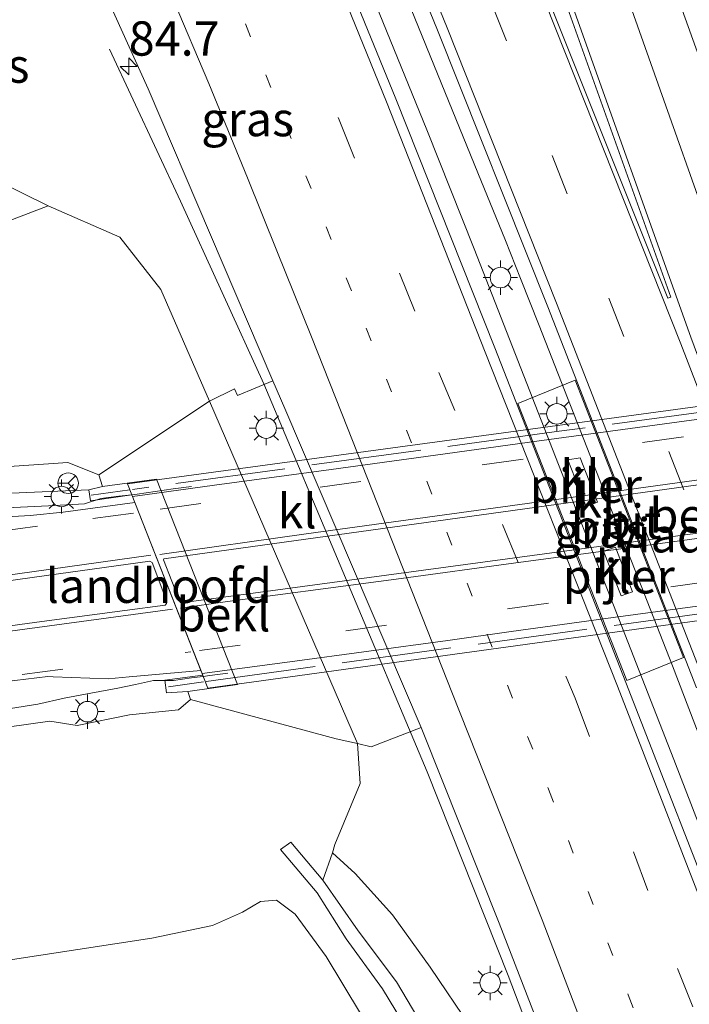
# Model space of a CAD drawing. Units: metres. Extents: x 188722 to 190007, y 410082 to 412501.
# Drawn here: x 189622 to 189670, y 411522 to 411594 of the extents above; entities that cross this region are included whole.
import ezdxf
from ezdxf.enums import TextEntityAlignment as Align

# ---------------------------------------------------------------- set-up
doc = ezdxf.new("R2010")
doc.units = ezdxf.units.M
for name, pattern in [('IE-TERREINAFSCHEIDING', [10, 8, -2]), ('VW-1-3_STREEP', [4, 1, -3]), ('VW-3-9_STREEP', [12, 3, -9])]:
    doc.linetypes.add(name, pattern=pattern)
doc.layers.get('0').update_dxf_attribs({"lineweight": 25})
for name, color, linetype, lineweight in [('B-ME-AM-KILOMETR-S-B1', 7, 'Continuous', 18), ('B-ME-BV-GELEIDECONSTRUCTIE-GELEIDERAIL-L-B1', 213, 'BV-GELEIDERAIL', 18), ('B-ME-BV-GELEIDECONSTRUCTIE-GELEIDERAIL-L-B2', 213, 'BV-GELEIDERAIL', 18), ('B-ME-GR-BOOM-GV-B6', 93, 'Continuous', 18), ('B-ME-GW-KRUINLIJN-L-B1', 93, 'Continuous', 18), ('B-ME-GW-TEENLIJN-L-B1', 93, 'Continuous', 18), ('B-ME-IE-GRASLAND-GV-B6', 93, 'Continuous', 18), ('B-ME-IE-MEUBILAIR_WEGMEUBILAIR-LICHTMAST-S-B1', 8, 'Continuous', 18), ('B-ME-IE-TERREINAFSCHEIDING-RASTERHEKWERK-L-B1', 8, 'IE-TERREINAFSCHEIDING', 18), ('B-ME-IE-TERREINAFSCHEIDING-RASTERHEKWERK-L-B2', 8, 'IE-TERREINAFSCHEIDING', 18), ('B-ME-KW-LANDHOOFD-GV-B6', 173, 'Continuous', 18), ('B-ME-KW-PIJLER-GV-B6', 173, 'Continuous', 18), ('B-ME-KW-VIADUCT-GV-B7', 173, 'Continuous', 18), ('B-ME-OB-BEKLEDING-GV-B6', 253, 'Continuous', 18), ('B-ME-VH-VERH_SOORT-BETON-OVERIG-GV-B6', 8, 'IE-TERREINAFSCHEIDING-NATUURLIJK-HOUTWAL', 18), ('B-ME-VH-VERH_SOORT-BETON-OVERIG-GV-B7', 8, 'IE-TERREINAFSCHEIDING-NATUURLIJK-HOUTWAL', 18), ('B-ME-VH-VERH_SOORT-BITUMEN-GV-B6', 8, 'IE-TERREINAFSCHEIDING-NATUURLIJK-HOUTWAL', 18), ('B-ME-VH-VERH_SOORT-BITUMEN-GV-B7', 8, 'Continuous', 18), ('B-ME-VH-VERH_SOORT-KLINKERS-GV-B6', 8, 'IE-TERREINAFSCHEIDING-NATUURLIJK-HOUTWAL', 18), ('B-ME-VW-MARKERING-13STREEP-045-L-B1', 255, 'VW-1-3_STREEP', 18), ('B-ME-VW-MARKERING-39STREEP-015-L-B1', 255, 'VW-3-9_STREEP', 18), ('B-ME-VW-MARKERING-39STREEP-015-L-B2', 255, 'VW-3-9_STREEP', 18), ('B-ME-VW-MARKERING-STREEP-015-L-B1', 7, 'Continuous', 18), ('B-ME-VW-MARKERING-STREEP-015-L-B2', 7, 'Continuous', 18), ('B-ME-VW-MARKERING-VLAKMARK-GV-B6', 7, 'Continuous', 18), ('B-ME-VW-MEUBILAIR_WEGMEUBILAIR-RONA-S-B1', 8, 'Continuous', 18)]:
    doc.layers.add(name, color=color, linetype=linetype, lineweight=lineweight)
doc.styles.add('NLCS-ISO', font='NLCS-ISO.TTF')
doc.linetypes.add('BV-GELEIDERAIL', pattern='A,10,-3,[108,NLCS.SHX,S=1,R=0,X=0,Y=0],-3', length=16)
doc.linetypes.add('IE-TERREINAFSCHEIDING-NATUURLIJK-HOUTWAL', pattern='A,7,-1.5,[67,NLCS.SHX,S=0.75,R=45,X=0,Y=0],-1.5,7,-1.5,[70,NLCS.SHX,S=0.75,R=0,X=0,Y=0],-1.5', length=20)

# ---------------------------------------------------------------- blocks, each defined once
blk = doc.blocks.new('hecto')
for p, q in [((0, 0.625), (-0.625, 0)), ((0, -0.625), (0, 0.625)), ((-0.625, 0), (0.625, 0)), ((0.625, 0), (0, -0.625))]:
    blk.add_line(p, q)
blk = doc.blocks.new('lantaarnpaal')
for p, q in [((-0.884, 0.884), (-0.53, 0.53)), ((0, 0.75), (0, 1.25)), ((0.53, 0.53), (0.884, 0.884)), ((-0.75, 0), (-1.25, 0)), ((0.75, 0), (1.25, 0)), ((-0.53, -0.53), (-0.884, -0.884)), ((0.53, -0.53), (0.884, -0.884)), ((0, -0.75), (0, -1.25))]:
    blk.add_line(p, q)
blk.add_circle((0, 0), 0.75)
blk = doc.blocks.new('wegwijzer')
for q in [(0, 0.75), (-0.53, -0.53), (0.53, -0.53)]:
    blk.add_line((0, 0), q)
blk.add_circle((0, 0), 0.75)

msp = doc.modelspace()

# ---------------------------------------------------------------- linework, layer by layer
at = {"layer": 'B-ME-BV-GELEIDECONSTRUCTIE-GELEIDERAIL-L-B1'}
for p, q in [((189655.019, 411582.418, 13.153), (189657.017, 411577.487, 13.16)), ((189657.017, 411577.487, 13.16), (189658.115, 411574.714, 13.157)), ((189669.288, 411539.656, 13.138), (189676.812, 411520.078, 13.165))]:
    msp.add_line(p, q, dxfattribs=at)
for points in [[(189655.019, 411582.418, 13.153), (189647.469, 411600.948, 13.147), (189639.918, 411619.445, 13.141), (189636.841, 411626.834, 13.141), (189629.102, 411645.249, 13.136), (189621.8, 411662.427, 13.099)], [(189669.288, 411539.656, 13.138), (189656.047, 411573.528, 13.133), (189654.734, 411576.888, 13.133), (189651.295, 411585.56, 13.124), (189645.142, 411600.665, 13.12)], [(189628.161, 411591.433, 11.785), (189633.34, 411580.364, 12.41), (189639.409, 411567.033, 12.698)], [(189658.115, 411574.714, 13.157), (189659.473, 411571.283, 13.154), (189669.209, 411546.484, 13.155), (189677.769, 411524.075, 13.197)], [(189639.409, 411567.033, 12.698), (189651.307, 411538.747, 12.782), (189657.213, 411523.909, 12.712), (189661.479, 411512.705, 12.736)], [(189629.7833, 411558.9497, 18.9494), (189628.856, 411558.845, 18.948), (189627.532, 411558.665, 18.957), (189626.336, 411558.277, 18.95), (189625.017, 411558.216, 18.965), (189623.709, 411558.137, 18.979), (189621.68, 411558.044, 18.982), (189619.683, 411557.957, 18.954), (189617.733, 411557.991, 19.029), (189615.679, 411557.897, 18.932), (189613.664, 411557.757, 18.923), (189610.053, 411557.557, 18.089)], [(189620.941, 411543.37, 18.917), (189622.946, 411543.692, 18.939), (189624.864, 411544.122, 18.856), (189626.815, 411544.481, 18.874), (189628.761, 411544.843, 18.879), (189630.058, 411545.12, 18.901), (189631.37, 411545.414, 18.901), (189632.82, 411545.414, 18.914), (189634.148, 411545.592, 18.922), (189634.997, 411545.7093, 18.9239)]]:
    msp.add_polyline3d(points, dxfattribs=at)
at = {"layer": 'B-ME-BV-GELEIDECONSTRUCTIE-GELEIDERAIL-L-B2'}
for points in [[(189634.131, 411559.552, 18.981), (189632.811, 411559.385, 18.962), (189631.5, 411559.188, 18.945), (189630.184, 411558.995, 18.95), (189629.7833, 411558.9497, 18.9494)], [(189634.997, 411545.7093, 18.9239), (189635.473, 411545.775, 18.925), (189636.795, 411545.952, 18.927)]]:
    msp.add_polyline3d(points, dxfattribs=at)
at = {"layer": 'B-ME-GR-BOOM-GV-B6'}
for points in [[(189540.6, 411566.915, 11.482), (189541.066, 411572.248, 11.42), (189572.356, 411577.328, 11.42), (189594.881, 411580.403, 11.445), (189611.789, 411582.212, 11.494), (189617.9, 411582.856, 11.486), (189623.691, 411580.003, 11.59), (189619.929, 411578.572, 11.759), (189615.877, 411576.802, 11.695), (189611.791, 411574.834, 11.703), (189608.647, 411573.945, 11.703), (189601.518, 411573.49, 11.703), (189594.259, 411573.244, 11.699), (189586.104, 411572.249, 11.647), (189577.478, 411571.259, 11.559), (189570.952, 411570.84, 11.539), (189563.897, 411569.84, 11.551), (189552.161, 411567.745, 11.551), (189540.6, 411566.915, 11.482)], [(189619.929, 411578.572, 11.759), (189623.691, 411580.003, 11.59), (189628.928, 411577.72, 11.74), (189631.91, 411573.926, 11.777), (189635.46, 411565.769, 11.982)], [(189635.46, 411565.769, 11.982), (189627.379, 411560.391, 18.232), (189625.137, 411561.297, 18.275), (189614.791, 411560.599, 18.155)], [(189534.677, 411530.138, 17.304), (189541.818, 411531.07, 17.393), (189548.932, 411532.191, 17.531), (189559.348, 411533.657, 17.605), (189567.6, 411534.728, 17.68), (189573.915, 411535.657, 17.753), (189578.822, 411536.398, 17.749), (189584.565, 411536.961, 17.777), (189593.793, 411538.166, 17.886), (189601.998, 411539.4, 17.915), (189610.292, 411540.587, 17.997), (189614.454, 411541.141, 18.048), (189623.825, 411542.45, 18.117), (189625.816, 411542.121, 18.075), (189629.617, 411542.892, 18.158), (189633.193, 411543.278, 18.15), (189634.077, 411544.027, 18.013)], [(189634.077, 411544.027, 18.013), (189644.675, 411541.156, 12.164), (189646.243, 411540.821, 11.905), (189646.442, 411537.89, 11.976), (189644.593, 411533.441, 11.924), (189644.417, 411532.844, 11.908), (189643.724, 411530.84, 13.144), (189641.37, 411533.608, 13.1), (189640.619, 411533.076, 13.112), (189643.309, 411529.931, 13.136), (189645.408, 411526.583, 13.132), (189648.055, 411522.936, 13.184), (189650.914, 411518.226, 13.16)], [(189661.131, 411502.285, 13.229), (189660.085, 411500.939, 13.224), (189659.13, 411503.548, 13.176), (189658.224, 411505.535, 13.176), (189656.717, 411508.178, 13.176), (189654.85, 411511.797, 13.241), (189653.142, 411514.638, 13.152), (189650.914, 411518.226, 13.16), (189648.055, 411522.936, 13.184), (189645.408, 411526.583, 13.132), (189643.309, 411529.931, 13.136), (189640.619, 411533.076, 13.112), (189641.37, 411533.608, 13.1), (189643.724, 411530.84, 13.144), (189646.296, 411527.145, 13.176), (189649.092, 411523.433, 13.233), (189651.487, 411519.385, 13.249), (189654.05, 411515.071, 13.208), (189656.448, 411511.507, 13.285), (189658.731, 411507.589, 13.224), (189660.303, 411504.349, 13.229), (189661.131, 411502.285, 13.229)], [(189646.461, 411521.125, 11.579), (189643.95, 411525.272, 11.663), (189641.693, 411528.371, 11.952), (189640.33, 411529.392, 11.952), (189639.161, 411529.286, 11.952), (189637.847, 411528.507, 11.9), (189635.669, 411527.546, 11.9), (189631.244, 411526.63, 11.796), (189620.466, 411524.978, 11.735)], [(189620.466, 411524.978, 11.735), (189631.244, 411526.63, 11.796), (189635.669, 411527.546, 11.9), (189637.847, 411528.507, 11.9), (189639.161, 411529.286, 11.952), (189640.33, 411529.392, 11.952), (189641.693, 411528.371, 11.952), (189643.95, 411525.272, 11.663), (189646.461, 411521.125, 11.579)]]:
    msp.add_polyline3d(points, dxfattribs=at)
at = {"layer": 'B-ME-GW-KRUINLIJN-L-B1'}
msp.add_line((189641.37, 411533.608, 13.1), (189643.724, 411530.84, 13.144), dxfattribs=at)
for points in [[(189626.668, 411559.311, 18.41), (189585.361, 411557.545, 17.754), (189577.788, 411557.239, 17.733), (189571.288, 411556.921, 17.696), (189565.499, 411556.7, 17.642), (189559.745, 411556.155, 17.508), (189553.205, 411555.142, 17.526), (189544.49, 411554.013, 17.4), (189535.551, 411552.739, 17.278)], [(189534.677, 411530.138, 17.304), (189541.818, 411531.07, 17.393), (189548.932, 411532.191, 17.531), (189559.348, 411533.657, 17.605), (189567.6, 411534.728, 17.68), (189573.915, 411535.657, 17.753), (189578.822, 411536.398, 17.749), (189584.565, 411536.961, 17.777), (189593.793, 411538.166, 17.886), (189601.998, 411539.4, 17.915), (189610.292, 411540.587, 17.997), (189614.454, 411541.141, 18.048), (189623.825, 411542.45, 18.117), (189625.816, 411542.121, 18.075), (189629.617, 411542.892, 18.158), (189633.193, 411543.278, 18.15), (189634.077, 411544.027, 18.013)], [(189660.311, 411500.242, 13.225), (189660.085, 411500.939, 13.224), (189659.13, 411503.548, 13.176), (189658.224, 411505.535, 13.176), (189656.717, 411508.178, 13.176), (189654.85, 411511.797, 13.241), (189653.142, 411514.638, 13.152), (189650.914, 411518.226, 13.16), (189648.055, 411522.936, 13.184), (189645.408, 411526.583, 13.132), (189643.309, 411529.931, 13.136), (189640.619, 411533.076, 13.112)], [(189528.081, 411512.755, 11.699), (189543.389, 411514.992, 11.743), (189558.56, 411517.254, 11.663), (189572.478, 411519.056, 11.663), (189587.608, 411520.94, 11.719), (189601.924, 411522.31, 11.691), (189620.466, 411524.978, 11.735), (189631.244, 411526.63, 11.796), (189635.669, 411527.546, 11.9), (189637.847, 411528.507, 11.9), (189639.161, 411529.286, 11.952), (189640.33, 411529.392, 11.952), (189641.693, 411528.371, 11.952), (189643.95, 411525.272, 11.663), (189646.461, 411521.125, 11.579), (189649.554, 411515.855, 11.583), (189652.055, 411511.035, 11.635), (189653.781, 411507.056, 11.599), (189655.147, 411503.562, 11.438), (189656.159, 411499.281, 11.418), (189656.291, 411498.921, 11.403), (189656.527, 411497.592, 11.282)]]:
    msp.add_polyline3d(points, dxfattribs=at)
at = {"layer": 'B-ME-GW-TEENLIJN-L-B1'}
msp.add_line((189640.619, 411533.076, 13.112), (189641.37, 411533.608, 13.1), dxfattribs=at)
msp.add_polyline3d([(189663.663, 411501.319, 12.036), (189661.605, 411506.136, 12.04), (189659.411, 411511.085, 11.948), (189657.074, 411515.627, 11.912), (189654.521, 411520.092, 11.88), (189651.544, 411524.506, 11.852), (189648.781, 411528.328, 11.852), (189646.073, 411531.331, 11.896), (189644.417, 411532.844, 11.908), (189644.593, 411533.441, 11.924), (189646.442, 411537.89, 11.976), (189646.243, 411540.821, 11.905), (189635.46, 411565.769, 11.982), (189631.91, 411573.926, 11.777), (189628.928, 411577.72, 11.74), (189623.691, 411580.003, 11.59), (189619.929, 411578.572, 11.759)], dxfattribs=at)
at = {"layer": 'B-ME-IE-GRASLAND-GV-B6'}
for points in [[(189642.606, 411616.121, 12.478), (189652.076, 411592.821, 12.471), (189660.12, 411572.642, 12.532), (189670.951, 411544.88, 12.501)], [(189673.459, 411525.627, 12.472), (189665.796, 411545.272, 12.533), (189656.249, 411569.66, 12.504), (189649.038, 411587.823, 12.509), (189639.893, 411610.209, 12.499)], [(189623.239, 411605.705, 12.042), (189630.97, 411588.535, 12.082), (189640.067, 411567.26, 11.894), (189637.505, 411566.186, 11.829), (189637.282, 411566.674, 11.832), (189635.46, 411565.769, 11.982), (189631.91, 411573.926, 11.777), (189628.928, 411577.72, 11.74), (189623.691, 411580.003, 11.59), (189617.9, 411582.856, 11.486), (189618.849, 411583.666, 11.469), (189619.045, 411584.884, 11.465), (189618.727, 411585.829, 11.461), (189618.351, 411586.198, 11.461), (189615.441, 411586.898, 11.461), (189598.27, 411584.847, 11.461), (189578.16, 411582.236, 11.457), (189558.519, 411578.504, 11.469), (189545.636, 411576.267, 11.445), (189535.2, 411574.582, 11.453)], [(189751.275, 411594.966, 10.987), (189724.444, 411592.781, 11.095), (189690.274, 411590.602, 11.228), (189686.507, 411589.858, 11.336), (189683.469, 411588.19, 11.515), (189681.633, 411585.692, 11.777), (189680.322, 411582.801, 11.877), (189680.289, 411578.917, 11.881), (189680.93, 411575.878, 11.869), (189682.338, 411572.256, 12.028), (189680.485, 411572.773, 11.79), (189677.979, 411571.844, 12.168), (189677.478, 411573.239, 12.169), (189669.02, 411596.763, 12.098)], [(189669.996, 411547.09, 12.41), (189662.106, 411567.296, 12.205), (189657.919, 411565.595, 12.177), (189665.868, 411545.406, 12.408), (189669.996, 411547.09, 12.41)], [(189571.288, 411556.921, 17.696), (189565.499, 411556.7, 17.642), (189585.275, 411557.89, 17.868), (189614.791, 411560.599, 18.155), (189625.137, 411561.297, 18.275), (189627.379, 411560.391, 18.232), (189627.655, 411559.563, 18.106), (189626.668, 411559.311, 18.41), (189585.361, 411557.545, 17.754), (189577.788, 411557.239, 17.733), (189571.288, 411556.921, 17.696)], [(189585.361, 411557.545, 17.754), (189626.668, 411559.311, 18.41), (189626.777, 411558.511, 18.41), (189629.7891, 411558.9351, 18.1989), (189630.0087, 411558.3775, 18.2612), (189624.7883, 411557.6855, 18.241), (189622.3862, 411557.4463, 18.2221), (189602.4385, 411556.3045, 18.079)], [(189439.766, 411517.5118, 15.6412), (189453.0538, 411520.3705, 15.9903), (189464.7036, 411522.5095, 16.2103), (189472.0185, 411523.8085, 16.3422), (189482.3655, 411525.6465, 16.6003), (189489.8404, 411526.8175, 16.7283), (189502.7663, 411528.8945, 16.9362), (189521.5251, 411531.6415, 17.2583), (189550.4819, 411535.6884, 17.6421), (189568.3628, 411538.1824, 17.8221), (189588.6056, 411541.0684, 18.0141), (189602.0425, 411542.8815, 18.1063), (189611.8225, 411544.1915, 18.1703), (189618.8333, 411545.1255, 18.1793), (189623.6802, 411545.7065, 18.2073), (189624.0582, 411545.6725, 18.2013), (189628.0712, 411545.5208, 18.218), (189629.5902, 411545.6758, 18.212), (189634.8279, 411546.1385, 18.1707), (189634.9118, 411545.9255, 18.1787), (189634.9628, 411545.796, 18.1835)], [(189634.9628, 411545.796, 18.1835), (189632.193, 411545.425, 18.202), (189632.319, 411544.502, 18.202), (189633.882, 411544.607, 18.151), (189634.077, 411544.027, 18.013), (189633.193, 411543.278, 18.15), (189629.617, 411542.892, 18.158), (189625.816, 411542.121, 18.075), (189623.825, 411542.45, 18.117), (189614.454, 411541.141, 18.048), (189610.292, 411540.587, 17.997), (189601.998, 411539.4, 17.915), (189593.793, 411538.166, 17.886), (189584.565, 411536.961, 17.777), (189578.822, 411536.398, 17.749), (189573.915, 411535.657, 17.753), (189567.6, 411534.728, 17.68), (189559.348, 411533.657, 17.605), (189548.932, 411532.191, 17.531), (189541.818, 411531.07, 17.393), (189534.677, 411530.138, 17.304)], [(189665.008, 411497.827, 12.18), (189663.663, 411501.319, 12.036), (189661.605, 411506.136, 12.04), (189659.411, 411511.085, 11.948), (189657.074, 411515.627, 11.912), (189654.521, 411520.092, 11.88), (189651.544, 411524.506, 11.852), (189648.781, 411528.328, 11.852), (189646.073, 411531.331, 11.896), (189644.417, 411532.844, 11.908), (189644.593, 411533.441, 11.924), (189646.442, 411537.89, 11.976), (189646.243, 411540.821, 11.905), (189647.238, 411540.578, 11.822), (189650.879, 411541.976, 12.138), (189650.98, 411541.739, 12.138), (189656.573, 411527.718, 12.106), (189663.695, 411509.313, 12.126), (189664.635, 411506.817, 12.124), (189667.752, 411498.52, 12.121), (189665.008, 411497.827, 12.18)], [(189663.663, 411501.319, 12.036), (189665.008, 411497.827, 12.18), (189662.58, 411497.339, 13.461), (189661.58, 411500.212, 13.414), (189661.556, 411501.064, 13.229), (189661.131, 411502.285, 13.229), (189660.303, 411504.349, 13.229), (189658.731, 411507.589, 13.224), (189656.448, 411511.507, 13.285), (189654.05, 411515.071, 13.208), (189651.487, 411519.385, 13.249), (189649.092, 411523.433, 13.233), (189646.296, 411527.145, 13.176), (189643.724, 411530.84, 13.144), (189644.417, 411532.844, 11.908), (189646.073, 411531.331, 11.896), (189648.781, 411528.328, 11.852), (189651.544, 411524.506, 11.852), (189654.521, 411520.092, 11.88), (189657.074, 411515.627, 11.912), (189659.411, 411511.085, 11.948), (189661.605, 411506.136, 12.04), (189663.663, 411501.319, 12.036)]]:
    msp.add_polyline3d(points, dxfattribs=at)
at = {"layer": 'B-ME-IE-TERREINAFSCHEIDING-RASTERHEKWERK-L-B1'}
for p, q in [((189629.635, 411559.308, 18.454), (189626.83, 411558.925, 18.447)), ((189632.461, 411544.949, 18.439), (189635.023, 411545.302, 18.447))]:
    msp.add_line(p, q, dxfattribs=at)
at = {"layer": 'B-ME-IE-TERREINAFSCHEIDING-RASTERHEKWERK-L-B2'}
for points in [[(189692.557, 411567.861, 18.48), (189660.752, 411563.556, 18.535), (189629.851, 411559.337, 18.455)], [(189635.22, 411545.329, 18.447), (189670.103, 411550.129, 18.551), (189698.117, 411553.973, 18.497)]]:
    msp.add_polyline3d(points, dxfattribs=at)
at = {"layer": 'B-ME-KW-LANDHOOFD-GV-B6'}
msp.add_polyline3d([(189631.584, 411560.09, 15.865), (189637.496, 411545.109, 15.831), (189633.882, 411544.607, 18.151), (189632.319, 411544.502, 18.202), (189632.193, 411545.425, 18.202), (189634.9628, 411545.796, 18.1835), (189634.9118, 411545.9255, 18.1787), (189634.8279, 411546.1385, 18.1707), (189630.0087, 411558.3775, 18.2612), (189629.7891, 411558.9351, 18.1989), (189626.777, 411558.511, 18.41), (189626.668, 411559.311, 18.41), (189627.655, 411559.563, 18.106), (189631.584, 411560.09, 15.865)], dxfattribs=at)
at = {"layer": 'B-ME-KW-PIJLER-GV-B6'}
for points in [[(189663.744, 411558.408, 12.464), (189662.905, 411558.098, 12.465), (189661.573, 411561.5, 12.456), (189662.474, 411561.647, 12.457), (189663.744, 411558.408, 12.464)], [(189665.455, 411551.584, 12.474), (189664.165, 411554.839, 12.469), (189665.046, 411555.135, 12.47), (189666.29, 411551.883, 12.473), (189665.455, 411551.584, 12.474)]]:
    msp.add_polyline3d(points, dxfattribs=at)
at = {"layer": 'B-ME-KW-VIADUCT-GV-B7'}
msp.add_polyline3d([(189698.36, 411553.5255, 18.151), (189635.3327, 411544.8566, 18.151), (189629.4705, 411559.7442, 18.2454), (189692.5144, 411568.3121, 18.2564), (189698.36, 411553.5255, 18.151)], dxfattribs=at)
at = {"layer": 'B-ME-OB-BEKLEDING-GV-B6'}
msp.add_polyline3d([(189646.243, 411540.821, 11.905), (189644.675, 411541.156, 12.164), (189634.077, 411544.027, 18.013), (189633.882, 411544.607, 18.151), (189637.496, 411545.109, 15.831), (189631.584, 411560.09, 15.865), (189627.655, 411559.563, 18.106), (189627.379, 411560.391, 18.232), (189635.46, 411565.769, 11.982), (189646.243, 411540.821, 11.905)], dxfattribs=at)
at = {"layer": 'B-ME-VH-VERH_SOORT-BETON-OVERIG-GV-B6'}
msp.add_polyline3d([(189611.3644, 411551.3546, 18.282), (189623.5802, 411553.0608, 18.33), (189631.0992, 411554.1148, 18.353), (189631.2832, 411554.0218, 18.367), (189632.3492, 411551.1652, 18.3331), (189632.3143, 411551.0223, 18.3461), (189632.2152, 411550.9052, 18.3011), (189629.2713, 411550.5132, 18.3051), (189623.2372, 411549.6992, 18.2641), (189616.9885, 411548.8572, 18.2343)], dxfattribs=at)
at = {"layer": 'B-ME-VH-VERH_SOORT-BETON-OVERIG-GV-B7'}
msp.add_polyline3d([(189695.5076, 411559.4642, 18.3041), (189633.4051, 411551.0642, 18.3071), (189633.3201, 411551.0923, 18.3161), (189632.1082, 411554.2058, 18.397), (189632.1202, 411554.2698, 18.353), (189694.2276, 411562.8885, 18.35), (189694.3136, 411562.8442, 18.3331), (189695.5546, 411559.6342, 18.2921), (189695.5676, 411559.5192, 18.3361), (189695.5076, 411559.4642, 18.3041)], dxfattribs=at)
at = {"layer": 'B-ME-VH-VERH_SOORT-BITUMEN-GV-B6'}
for points in [[(189670.951, 411544.88, 12.501), (189660.12, 411572.642, 12.532), (189652.076, 411592.821, 12.471), (189642.606, 411616.121, 12.478)], [(189639.893, 411610.209, 12.499), (189649.038, 411587.823, 12.509), (189656.249, 411569.66, 12.504), (189665.796, 411545.272, 12.533), (189673.459, 411525.627, 12.472)], [(189673.548, 411483.09, 12.115), (189669.622, 411493.542, 12.119), (189666.781, 411492.944, 12.18), (189664.278, 411492.361, 13.453), (189662.58, 411497.339, 13.461), (189665.008, 411497.827, 12.18), (189667.752, 411498.52, 12.121), (189664.635, 411506.817, 12.124), (189663.695, 411509.313, 12.126), (189656.573, 411527.718, 12.106), (189650.98, 411541.739, 12.138), (189650.879, 411541.976, 12.138), (189640.934, 411565.233, 12.11), (189640.067, 411567.26, 11.894), (189630.97, 411588.535, 12.082), (189623.239, 411605.705, 12.042)], [(189669.02, 411596.763, 12.098), (189677.478, 411573.239, 12.169)], [(189602.4385, 411556.3045, 18.079), (189622.3862, 411557.4463, 18.2221), (189624.7883, 411557.6855, 18.241), (189630.0087, 411558.3775, 18.2612), (189634.8279, 411546.1385, 18.1707), (189629.5902, 411545.6758, 18.212), (189628.0712, 411545.5208, 18.218), (189624.0582, 411545.6725, 18.2013), (189623.6802, 411545.7065, 18.2073), (189618.8333, 411545.1255, 18.1793)], [(189616.9885, 411548.8572, 18.2343), (189623.2372, 411549.6992, 18.2641), (189629.2713, 411550.5132, 18.3051), (189632.2152, 411550.9052, 18.3011), (189632.3143, 411551.0223, 18.3461), (189632.3492, 411551.1652, 18.3331), (189631.2832, 411554.0218, 18.367), (189631.0992, 411554.1148, 18.353), (189623.5802, 411553.0608, 18.33), (189611.3644, 411551.3546, 18.282)]]:
    msp.add_polyline3d(points, dxfattribs=at)
at = {"layer": 'B-ME-VH-VERH_SOORT-BITUMEN-GV-B7'}
for points in [[(189694.0276, 411564.4845, 18.2562), (189697.9842, 411554.4762, 18.2017), (189697.632, 411554.4305, 18.193), (189696.867, 411554.3315, 18.189), (189692.619, 411553.7475, 18.193), (189685.289, 411552.7555, 18.218), (189676.633, 411551.5765, 18.231), (189664.875, 411549.9915, 18.228), (189657.439, 411548.9755, 18.233), (189652.828, 411548.3145, 18.231), (189641.3092, 411546.7778, 18.212), (189634.9118, 411545.9255, 18.1768), (189630.0087, 411558.3775, 18.2612), (189629.8343, 411558.8203, 18.2662), (189630.7412, 411558.9535, 18.268), (189635.8282, 411559.6385, 18.268), (189644.318, 411560.8025, 18.301), (189651.219, 411561.7405, 18.315), (189658.768, 411562.7755, 18.307), (189673.454, 411564.7745, 18.301), (189689.9326, 411567.0265, 18.259), (189692.8602, 411567.4374, 18.2728), (189694.0276, 411564.4845, 18.2562)], [(189633.3201, 411551.0923, 18.3161), (189633.4051, 411551.0642, 18.3071), (189695.5076, 411559.4642, 18.3041), (189695.5676, 411559.5192, 18.3361), (189695.5546, 411559.6342, 18.2921), (189694.3136, 411562.8442, 18.3331), (189694.2276, 411562.8885, 18.35), (189632.1202, 411554.2698, 18.353), (189632.1082, 411554.2058, 18.397), (189633.3201, 411551.0923, 18.3161)]]:
    msp.add_polyline3d(points, dxfattribs=at)
at = {"layer": 'B-ME-VH-VERH_SOORT-KLINKERS-GV-B6'}
for points in [[(189640.934, 411565.233, 12.11), (189650.879, 411541.976, 12.138), (189647.238, 411540.578, 11.822), (189646.243, 411540.821, 11.905), (189635.46, 411565.769, 11.982), (189637.282, 411566.674, 11.832), (189637.505, 411566.186, 11.829), (189640.067, 411567.26, 11.894), (189640.934, 411565.233, 12.11)], [(189662.106, 411567.296, 12.205), (189669.996, 411547.09, 12.41), (189665.868, 411545.406, 12.408), (189657.919, 411565.595, 12.177), (189662.106, 411567.296, 12.205)], [(189661.573, 411561.5, 12.456), (189662.905, 411558.098, 12.465), (189663.744, 411558.408, 12.464), (189662.474, 411561.647, 12.457), (189661.573, 411561.5, 12.456)], [(189664.165, 411554.839, 12.469), (189665.455, 411551.584, 12.474), (189666.29, 411551.883, 12.473), (189665.046, 411555.135, 12.47), (189664.165, 411554.839, 12.469)]]:
    msp.add_polyline3d(points, dxfattribs=at)
at = {"layer": 'B-ME-VW-MARKERING-13STREEP-045-L-B1'}
msp.add_polyline3d([(189638.08, 411593.277, 12.31), (189642.483, 411582.199, 12.315), (189646.872, 411571.093, 12.329), (189660.166, 411537.48, 12.309), (189665.965, 411522.485, 12.266), (189671.049, 411509.141, 12.264), (189674.433, 411500.186, 12.241), (189676.245, 411495.331, 12.243), (189679.935, 411485.443, 12.263), (189680.134, 411484.911, 12.263), (189687.058, 411466.056, 12.274), (189694.03, 411447.225, 12.342), (189700.78, 411428.293, 12.342), (189707.42, 411409.339, 12.364), (189713.98, 411390.352, 12.363), (189720.482, 411371.357, 12.388), (189726.879, 411352.283, 12.396), (189733.153, 411333.205, 12.397), (189734.373, 411329.383, 12.397), (189740.542, 411310.263, 12.417)], dxfattribs=at)
at = {"layer": 'B-ME-VW-MARKERING-39STREEP-015-L-B1'}
for points in [[(189635.787, 411608.69, 12.387), (189644.912, 411586.281, 12.427), (189652.172, 411567.853, 12.408), (189662.097, 411544.126, 12.451), (189669.563, 411524.405, 12.385), (189674.685, 411511.558, 12.383), (189675.035, 411510.586, 12.384), (189683.609, 411486.796, 12.396), (189690.043, 411468.943, 12.405), (189697.289, 411449.121, 12.502), (189705.382, 411426.526, 12.515), (189713.28, 411403.831, 12.498), (189721.153, 411380.973, 12.533), (189728.863, 411357.974, 12.538), (189736.489, 411334.993, 12.553), (189743.83, 411312.124, 12.528)], [(189655.988, 411594.837, 12.416), (189664.565, 411573.273, 12.397), (189675.045, 411546.523, 12.401), (189676.33, 411543.01, 12.412), (189684.371, 411522.068, 12.381), (189687.519, 411513.797, 12.382), (189696.477, 411489.955, 12.386), (189700.363, 411479.413, 12.388), (189708.518, 411457.228, 12.488), (189716.216, 411435.972, 12.506), (189724.042, 411413.639, 12.517), (189731.427, 411392.106, 12.519), (189738.695, 411370.525, 12.533), (189745.908, 411348.904, 12.535), (189753.134, 411326.918, 12.544)], [(189629.921, 411557.6188, 18.2819), (189622.9213, 411556.6589, 18.254), (189617.0002, 411555.8368, 18.244), (189611.0824, 411554.9936, 18.21), (189605.2064, 411554.1936, 18.174), (189600.3144, 411553.5076, 18.135), (189596.0835, 411553.2096, 18.097), (189587.4975, 411552.7896, 18.022), (189581.5298, 411552.5033, 17.9582), (189575.546, 411552.216, 17.908), (189569.5908, 411551.9168, 17.8463), (189565.6378, 411551.7298, 17.8113), (189564.3168, 411551.6038, 17.8003), (189563.6178, 411551.5268, 17.7923), (189560.4178, 411551.1408, 17.7643), (189557.8308, 411550.8038, 17.7363), (189551.8899, 411550.0126, 17.6711), (189546.0289, 411549.1876, 17.6041), (189540.03, 411548.3596, 17.5341), (189534.19, 411547.5546, 17.4631)], [(189461.0558, 411522.303, 16.1843), (189485.8775, 411526.71, 16.6973), (189491.8584, 411527.6745, 16.8073), (189503.7853, 411529.4578, 16.9861), (189556.6158, 411536.9628, 17.7323), (189580.345, 411540.237, 17.98), (189609.8955, 411544.2285, 18.1643), (189634.0923, 411547.507, 18.2268)]]:
    msp.add_polyline3d(points, dxfattribs=at)
at = {"layer": 'B-ME-VW-MARKERING-39STREEP-015-L-B2'}
for points in [[(189693.0544, 411566.3364, 18.2796), (189687.7058, 411565.5995, 18.286), (189681.8288, 411564.7631, 18.2961), (189669.9939, 411563.1751, 18.2991), (189658.304, 411561.5383, 18.3121), (189646.491, 411559.9155, 18.318), (189634.8282, 411558.3075, 18.285), (189630.2982, 411557.6985, 18.283)], [(189634.7146, 411547.5913, 18.2284), (189645.388, 411549.0375, 18.256), (189657.18, 411550.6392, 18.2391), (189686.8068, 411554.6413, 18.2201), (189697.0222, 411556.0221, 18.2025)]]:
    msp.add_polyline3d(points, dxfattribs=at)
at = {"layer": 'B-ME-VW-MARKERING-STREEP-015-L-B1'}
for points in [[(189540.077, 411862.889, 12.146), (189548.368, 411845.865, 12.161), (189557.978, 411825.995, 12.18), (189567.944, 411805.129, 12.184), (189575.972, 411787.973, 12.195), (189584.764, 411768.844, 12.225), (189593.519, 411749.758, 12.229), (189602.194, 411730.617, 12.221), (189611.115, 411710.463, 12.269), (189619.055, 411692.13, 12.265), (189627.806, 411671.875, 12.283), (189636.437, 411651.57, 12.291), (189643.947, 411633.765, 12.287), (189650.832, 411617.255, 12.311), (189659.949, 411594.782, 12.319), (189669.803, 411569.956, 12.319), (189684.416, 411532.095, 12.307)], [(189643.243, 411616.431, 12.474), (189652.781, 411592.991, 12.485), (189660.733, 411572.917, 12.482), (189671.624, 411545.038, 12.49), (189672.886, 411541.702, 12.486), (189680.998, 411520.518, 12.462), (189684.057, 411512.438, 12.455), (189692.998, 411488.665, 12.444), (189696.951, 411478.059, 12.455), (189704.911, 411456.451, 12.543), (189712.703, 411434.838, 12.572), (189720.466, 411412.716, 12.586), (189727.947, 411390.897, 12.593), (189735.034, 411369.743, 12.602), (189742.433, 411347.657, 12.606), (189749.426, 411326.357, 12.617)], [(189639.264, 411609.949, 12.495), (189648.352, 411587.605, 12.5), (189655.556, 411569.35, 12.494), (189665.196, 411544.987, 12.524), (189672.804, 411525.408, 12.471), (189677.76, 411512.496, 12.498), (189678.062, 411511.683, 12.497), (189686.863, 411487.995, 12.476), (189687.098, 411487.363, 12.475), (189693.541, 411469.955, 12.488), (189700.712, 411450.25, 12.585), (189708.828, 411427.676, 12.585), (189716.727, 411405.064, 12.591), (189724.698, 411381.923, 12.605), (189732.374, 411359.072, 12.623), (189740.046, 411335.902, 12.641), (189747.325, 411313.197, 12.639)], [(189632.813, 411595.081, 12.203), (189635.402, 411588.939, 12.21), (189638.215, 411582.052, 12.229), (189640.358, 411576.735, 12.25), (189642.889, 411570.452, 12.271), (189645.504, 411563.832, 12.206), (189653.126, 411544.567, 12.247), (189659.701, 411527.967, 12.22), (189667.38, 411507.812, 12.199), (189676.287, 411484.099, 12.208), (189676.351, 411483.928, 12.208), (189683.655, 411464.085, 12.243), (189690.215, 411446.232, 12.292), (189696.686, 411428.253, 12.285), (189701.228, 411415.21, 12.306), (189704.93, 411404.703, 12.321), (189709.691, 411390.891, 12.33), (189714.204, 411377.673, 12.327), (189719.317, 411362.608, 12.328), (189724.009, 411348.57, 12.348), (189730.622, 411328.424, 12.339), (189735.186, 411314.257, 12.335)], [(189661.71, 411595.143, 12.279), (189670.546, 411570.435, 12.294), (189684.692, 411532.219, 12.299)], [(189761.924, 411324.431, 12.337), (189754.707, 411346.485, 12.34), (189747.056, 411369.371, 12.345), (189739.4, 411392.265, 12.321), (189731.614, 411414.918, 12.304), (189724.614, 411434.627, 12.293), (189719.638, 411448.841, 12.285), (189711.022, 411472.547, 12.253), (189703.559, 411492.579, 12.216), (189694.545, 411516.554, 12.206), (189692.94, 411520.813, 12.205), (189684.871, 411542.569, 12.207), (189674.066, 411572.205, 12.215), (189665.963, 411595.079, 12.189)], [(189632.7532, 411550.6168, 18.312), (189615.3263, 411548.2618, 18.236), (189580.6886, 411543.5824, 17.9981), (189529.516, 411536.3968, 17.4411), (189494.4744, 411531.3775, 16.8963), (189492.0334, 411531.1008, 16.8791), (189490.2684, 411531.1245, 16.8473), (189488.2954, 411531.2225, 16.8172), (189485.7924, 411531.7755, 16.7962), (189483.0885, 411532.6775, 16.7722), (189481.6845, 411533.4208, 16.7591), (189493.3964, 411535.2014, 16.9433), (189510.9643, 411537.7384, 17.2103), (189538.924, 411541.6524, 17.6151), (189562.2218, 411544.9134, 17.8721), (189584.302, 411547.977, 18.093), (189608.0814, 411551.3026, 18.248), (189631.1762, 411554.5348, 18.341)]]:
    msp.add_polyline3d(points, dxfattribs=at)
at = {"layer": 'B-ME-VW-MARKERING-STREEP-015-L-B2'}
for points in [[(189694.1956, 411563.2535, 18.34), (189686.2798, 411562.1455, 18.359), (189678.2758, 411561.0295, 18.379), (189670.768, 411559.9915, 18.381), (189660.546, 411558.5865, 18.388), (189651.88, 411557.3921, 18.387), (189642.5051, 411556.0933, 18.3491), (189631.8443, 411554.6053, 18.3281)], [(189633.3423, 411550.6898, 18.306), (189636.7701, 411551.1573, 18.2951), (189644.1041, 411552.1503, 18.3101), (189649.425, 411552.8543, 18.3161), (189657.599, 411553.9553, 18.3171), (189666.1499, 411555.1153, 18.3241), (189675.6009, 411556.3903, 18.3301), (189684.0848, 411557.5513, 18.3101), (189690.5728, 411558.4453, 18.2921), (189695.7826, 411559.2053, 18.2831)]]:
    msp.add_polyline3d(points, dxfattribs=at)
at = {"layer": 'B-ME-VW-MARKERING-VLAKMARK-GV-B6'}
msp.add_polyline3d([(189660.004, 411595.414, 12.314), (189651.053, 411617.645, 12.3), (189653.178, 411618.61, 12.227), (189659.728, 411599.589, 12.288), (189669.072, 411573.354, 12.307), (189668.856, 411573.287, 12.307), (189660.004, 411595.414, 12.314)], dxfattribs=at)

# ---------------------------------------------------------------- block references
at = {"layer": 'B-ME-AM-KILOMETR-S-B1', "rotation": 90}
msp.add_blockref('hecto', (189629.564, 411590.184, 11.819), dxfattribs=at)
at = {"layer": 'B-ME-IE-MEUBILAIR_WEGMEUBILAIR-LICHTMAST-S-B1', "rotation": 90}
for p in [(189656.656, 411574.783, 12.304), (189660.77, 411564.846, 12.351), (189639.587, 411563.81, 12.1), (189624.6542, 411558.8224, 18.179), (189626.5592, 411543.1358, 18.112), (189655.909, 411523.362, 11.941)]:
    msp.add_blockref('lantaarnpaal', p, dxfattribs=at)
at = {"layer": 'B-ME-VW-MEUBILAIR_WEGMEUBILAIR-RONA-S-B1', "rotation": 90}
msp.add_blockref('wegwijzer', (189625.152, 411559.792, 18.19), dxfattribs=at)

# ---------------------------------------------------------------- texts
at = {"layer": 'B-ME-AM-KILOMETR-S-B1', "ltscale": 0.2, "style": 'NLCS-ISO'}
msp.add_text('84.7', height=2.5, dxfattribs=at).set_placement((189629.564, 411590.184, 11.819), align=Align.BOTTOM_LEFT)
at = {"layer": 'B-ME-IE-GRASLAND-GV-B6', "ltscale": 0.2, "style": 'NLCS-ISO'}
for p in [(189618.947, 411590.238), (189638.23, 411586.3375), (189663.9575, 411556.351)]:
    msp.add_text('gras', height=2.5, dxfattribs=at).set_placement(p, align=Align.MIDDLE_CENTER)
at = {"layer": 'B-ME-KW-LANDHOOFD-GV-B6', "ltscale": 0.2, "style": 'NLCS-ISO'}
msp.add_text('landhoofd', height=2.5, dxfattribs=at).set_placement((189631.7613, 411552.3129), align=Align.MIDDLE_CENTER)
at = {"layer": 'B-ME-KW-PIJLER-GV-B6', "ltscale": 0.2, "style": 'NLCS-ISO'}
for p in [(189662.888, 411559.6122), (189665.2822, 411553.005)]:
    msp.add_text('pijler', height=2.5, dxfattribs=at).set_placement(p, align=Align.MIDDLE_CENTER)
at = {"layer": 'B-ME-KW-VIADUCT-GV-B7', "ltscale": 0.2, "style": 'NLCS-ISO'}
msp.add_text('viaduct', height=2.5, dxfattribs=at).set_placement((189670.8075, 411555.9928), align=Align.MIDDLE_CENTER)
at = {"layer": 'B-ME-OB-BEKLEDING-GV-B6', "ltscale": 0.2, "style": 'NLCS-ISO'}
msp.add_text('bekl', height=2.5, dxfattribs=at).set_placement((189636.4694, 411550.2354), align=Align.MIDDLE_CENTER)
at = {"layer": 'B-ME-VH-VERH_SOORT-BETON-OVERIG-GV-B7', "ltscale": 0.2, "style": 'NLCS-ISO'}
msp.add_text('bet', height=2.5, dxfattribs=at).set_placement((189670.1632, 411557.4447), align=Align.MIDDLE_CENTER)
at = {"layer": 'B-ME-VH-VERH_SOORT-BITUMEN-GV-B7', "ltscale": 0.2, "style": 'NLCS-ISO'}
for p in [(189666.2351, 411556.9834), (189663.9445, 411556.6075)]:
    msp.add_text('bit', height=2.5, dxfattribs=at).set_placement(p, align=Align.MIDDLE_CENTER)
at = {"layer": 'B-ME-VH-VERH_SOORT-KLINKERS-GV-B6', "ltscale": 0.2, "style": 'NLCS-ISO'}
for p in [(189662.4538, 411560.2306), (189663.599, 411558.5366), (189641.838, 411557.7478), (189665.0242, 411553.656)]:
    msp.add_text('kl', height=2.5, dxfattribs=at).set_placement(p, align=Align.MIDDLE_CENTER)

doc.saveas('drawing.dxf')
